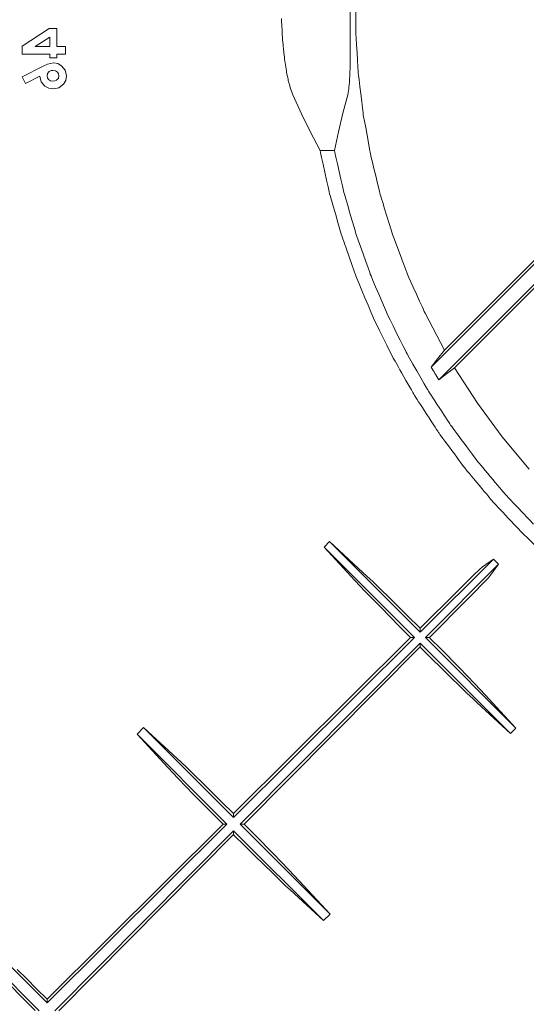
# Model space of a CAD drawing. Units: millimetres. Extents: x -768606 to -755530, y 480344 to 494308.
# Drawn here: x -760584 to -760512, y 487173 to 487313 of the extents above; entities that cross this region are included whole.
import ezdxf

# ---------------------------------------------------------------- set-up
doc = ezdxf.new("R2010")
doc.units = ezdxf.units.MM
doc.layers.add('Layer 1', color=7, linetype='CONTINUOUS')

msp = doc.modelspace()

# ---------------------------------------------------------------- linework, layer by layer
at = {"layer": 'Layer 1', "color": 8, "lineweight": 15}
for points, knots in [([(-760537.17, 487311.3), (-760537.17, 487311.3), (-760537.17, 487317.54), (-760537.17, 487317.54), (-760537.17, 487317.54)], [1.5, 1.5, 1.5, 1.5, 1.57142856, 1.57142857, 1.57142857, 1.57142857, 1.57142857]), ([(-760536.39, 487317.29), (-760536.39, 487317.29), (-760536.39, 487311.36), (-760536.39, 487311.36), (-760536.39, 487311.36)], [0.5, 0.5, 0.5, 0.5, 0.55555555, 0.55555556, 0.55555556, 0.55555556, 0.55555556]), ([(-760546.93, 487313.21), (-760546.93, 487313.21), (-760546.93, 487313.21), (-760546.85, 487311.2), (-760546.85, 487311.2)], [6.5, 6.5, 6.5, 6.5, 6.50000001, 6.5625, 6.5625, 6.5625, 6.5625]), ([(-760536.39, 487311.36), (-760536.39, 487311.36), (-760536.03, 487305.45), (-760536.03, 487305.45), (-760536.03, 487305.45)], [0.55555556, 0.55555556, 0.55555556, 0.55555556, 0.6111111, 0.61111111, 0.61111111, 0.61111111, 0.61111111]), ([(-760546.85, 487311.2), (-760546.85, 487311.2), (-760546.85, 487311.2), (-760546.7, 487309.23), (-760546.7, 487309.23)], [6.5625, 6.5625, 6.5625, 6.5625, 6.56250001, 6.625, 6.625, 6.625, 6.625]), ([(-760537.17, 487309.28), (-760537.17, 487309.28), (-760537.17, 487311.3), (-760537.17, 487311.3), (-760537.17, 487311.3)], [1.42857143, 1.42857143, 1.42857143, 1.42857143, 1.49999999, 1.5, 1.5, 1.5, 1.5]), ([(-760546.7, 487309.23), (-760546.7, 487309.23), (-760546.7, 487309.23), (-760546.5, 487307.45), (-760546.5, 487307.45)], [6.625, 6.625, 6.625, 6.625, 6.62500001, 6.6875, 6.6875, 6.6875, 6.6875]), ([(-760537.18, 487307.45), (-760537.18, 487307.45), (-760537.17, 487309.28), (-760537.17, 487309.28), (-760537.17, 487309.28)], [1.35714286, 1.35714286, 1.35714286, 1.35714286, 1.42857142, 1.42857143, 1.42857143, 1.42857143, 1.42857143]), ([(-760546.5, 487307.45), (-760546.5, 487307.45), (-760546.5, 487307.45), (-760546.25, 487305.81), (-760546.25, 487305.81)], [6.6875, 6.6875, 6.6875, 6.6875, 6.68750001, 6.75, 6.75, 6.75, 6.75]), ([(-760537.21, 487305.77), (-760537.21, 487305.77), (-760537.18, 487307.45), (-760537.18, 487307.45), (-760537.18, 487307.45)], [1.28571429, 1.28571429, 1.28571429, 1.28571429, 1.35714285, 1.35714286, 1.35714286, 1.35714286, 1.35714286]), ([(-760580.18, 487306.76), (-760580.18, 487306.76), (-760580.18, 487306.76), (-760580.79, 487306.48), (-760580.79, 487306.48)], [4.3333333, 4.3333333, 4.3333333, 4.3333333, 4.3333333, 5, 5, 5, 5]), ([(-760579.93, 487305.7), (-760579.93, 487305.7), (-760579.93, 487305.7), (-760579.68, 487305.82), (-760579.68, 487305.82)], [2.4, 2.4, 2.4, 2.4, 2.4, 2.6, 2.6, 2.6, 2.6]), ([(-760579.68, 487305.82), (-760579.68, 487305.82), (-760579.68, 487305.82), (-760579.41, 487305.85), (-760579.41, 487305.85)], [2.6, 2.6, 2.6, 2.6, 2.6, 3, 3, 3, 3]), ([(-760578.72, 487306.82), (-760578.72, 487306.82), (-760578.72, 487306.82), (-760579.35, 487306.93), (-760579.35, 487306.93)], [3.6, 3.6, 3.6, 3.6, 3.6, 4, 4, 4, 4]), ([(-760579.06, 487305.79), (-760579.06, 487305.79), (-760579.06, 487305.79), (-760578.77, 487305.6), (-760578.77, 487305.6)], [3.2, 3.2, 3.2, 3.2, 3.2, 3.4, 3.4, 3.4, 3.4]), ([(-760578.17, 487306.5), (-760578.17, 487306.5), (-760578.17, 487306.5), (-760578.72, 487306.82), (-760578.72, 487306.82)], [3.4, 3.4, 3.4, 3.4, 3.4, 3.6, 3.6, 3.6, 3.6]), ([(-760577.65, 487305.87), (-760577.65, 487305.87), (-760577.65, 487305.87), (-760578.17, 487306.5), (-760578.17, 487306.5)], [3.2, 3.2, 3.2, 3.2, 3.2, 3.4, 3.4, 3.4, 3.4]), ([(-760546.25, 487305.81), (-760546.25, 487305.81), (-760546.25, 487305.81), (-760545.97, 487304.42), (-760545.97, 487304.42)], [6.75, 6.75, 6.75, 6.75, 6.75000001, 6.8125, 6.8125, 6.8125, 6.8125]), ([(-760537.28, 487304.38), (-760537.28, 487304.38), (-760537.21, 487305.77), (-760537.21, 487305.77), (-760537.21, 487305.77)], [1.21428571, 1.21428571, 1.21428571, 1.21428571, 1.28571428, 1.28571429, 1.28571429, 1.28571429, 1.28571429]), ([(-760580.2, 487304.82), (-760580.2, 487304.82), (-760580.2, 487304.82), (-760580.25, 487305.1), (-760580.25, 487305.1)], [1.6, 1.6, 1.6, 1.6, 1.6, 2, 2, 2, 2]), ([(-760580.05, 487304.58), (-760580.05, 487304.58), (-760580.05, 487304.58), (-760580.2, 487304.82), (-760580.2, 487304.82)], [1.4, 1.4, 1.4, 1.4, 1.4, 1.6, 1.6, 1.6, 1.6]), ([(-760580.17, 487305.44), (-760580.17, 487305.44), (-760580.17, 487305.44), (-760579.93, 487305.7), (-760579.93, 487305.7)], [2.2, 2.2, 2.2, 2.2, 2.2, 2.4, 2.4, 2.4, 2.4]), ([(-760579.76, 487304.38), (-760579.76, 487304.38), (-760579.76, 487304.38), (-760580.05, 487304.58), (-760580.05, 487304.58)], [1.2, 1.2, 1.2, 1.2, 1.2, 1.4, 1.4, 1.4, 1.4]), ([(-760579.13, 487304.36), (-760579.13, 487304.36), (-760579.13, 487304.36), (-760579.41, 487304.31), (-760579.41, 487304.31)], [0.6, 0.6, 0.6, 0.6, 0.6, 1, 1, 1, 1]), ([(-760578.88, 487304.48), (-760578.88, 487304.48), (-760578.88, 487304.48), (-760579.13, 487304.36), (-760579.13, 487304.36)], [0.4, 0.4, 0.4, 0.4, 0.4, 0.6, 0.6, 0.6, 0.6]), ([(-760578.64, 487304.75), (-760578.64, 487304.75), (-760578.64, 487304.75), (-760578.88, 487304.48), (-760578.88, 487304.48)], [0.2, 0.2, 0.2, 0.2, 0.2, 0.4, 0.4, 0.4, 0.4]), ([(-760578.77, 487305.6), (-760578.77, 487305.6), (-760578.77, 487305.6), (-760578.61, 487305.37), (-760578.61, 487305.37)], [3.4, 3.4, 3.4, 3.4, 3.4, 3.6, 3.6, 3.6, 3.6]), ([(-760578.61, 487305.37), (-760578.61, 487305.37), (-760578.61, 487305.37), (-760578.56, 487305.1), (-760578.56, 487305.1)], [3.6, 3.6, 3.6, 3.6, 3.6, 4, 4, 4, 4]), ([(-760577.91, 487303.9), (-760577.91, 487303.9), (-760577.91, 487303.9), (-760577.58, 487304.44), (-760577.58, 487304.44)], [2.4, 2.4, 2.4, 2.4, 2.4, 2.6, 2.6, 2.6, 2.6]), ([(-760577.58, 487304.44), (-760577.58, 487304.44), (-760577.58, 487304.44), (-760577.48, 487305.08), (-760577.48, 487305.08)], [2.6, 2.6, 2.6, 2.6, 2.6, 3, 3, 3, 3]), ([(-760545.97, 487304.42), (-760545.97, 487304.42), (-760545.97, 487304.42), (-760545.67, 487303.27), (-760545.67, 487303.27)], [6.8125, 6.8125, 6.8125, 6.8125, 6.81250001, 6.875, 6.875, 6.875, 6.875]), ([(-760537.38, 487303.23), (-760537.38, 487303.23), (-760537.28, 487304.38), (-760537.28, 487304.38), (-760537.28, 487304.38)], [1.14285714, 1.14285714, 1.14285714, 1.14285714, 1.2142857, 1.21428571, 1.21428571, 1.21428571, 1.21428571]), ([(-760536.03, 487305.45), (-760536.03, 487305.45), (-760535.32, 487299.57), (-760535.32, 487299.57), (-760535.32, 487299.57)], [0.61111111, 0.61111111, 0.61111111, 0.61111111, 0.66666666, 0.66666667, 0.66666667, 0.66666667, 0.66666667]), ([(-760581.07, 487304.25), (-760581.07, 487304.25), (-760581.07, 487304.25), (-760580.55, 487303.63), (-760580.55, 487303.63)], [1.2, 1.2, 1.2, 1.2, 1.2, 1.4, 1.4, 1.4, 1.4]), ([(-760580.55, 487303.63), (-760580.55, 487303.63), (-760580.55, 487303.63), (-760579.98, 487303.33), (-760579.98, 487303.33)], [1.4, 1.4, 1.4, 1.4, 1.4, 1.6, 1.6, 1.6, 1.6]), ([(-760579.98, 487303.33), (-760579.98, 487303.33), (-760579.98, 487303.33), (-760579.35, 487303.24), (-760579.35, 487303.24)], [1.6, 1.6, 1.6, 1.6, 1.6, 2, 2, 2, 2]), ([(-760578.55, 487303.4), (-760578.55, 487303.4), (-760578.55, 487303.4), (-760577.91, 487303.9), (-760577.91, 487303.9)], [2.2, 2.2, 2.2, 2.2, 2.2, 2.4, 2.4, 2.4, 2.4]), ([(-760545.67, 487303.27), (-760545.67, 487303.27), (-760545.67, 487303.27), (-760545.35, 487302.38), (-760545.35, 487302.38)], [6.875, 6.875, 6.875, 6.875, 6.875, 7, 7, 7, 7]), ([(-760537.53, 487302.38), (-760537.53, 487302.38), (-760537.38, 487303.23), (-760537.38, 487303.23), (-760537.38, 487303.23)], [1, 1, 1, 1, 1.1428571, 1.1428571, 1.1428571, 1.1428571, 1.1428571]), ([(-760544.11, 487299.71), (-760544.11, 487299.71), (-760544.11, 487299.71), (-760542.82, 487297.07), (-760542.82, 487297.07)], [7.25, 7.25, 7.25, 7.25, 7.25, 7.5, 7.5, 7.5, 7.5]), ([(-760538.85, 487297.12), (-760538.85, 487297.12), (-760538.22, 487299.76), (-760538.22, 487299.76), (-760538.22, 487299.76)], [0.5, 0.5, 0.5, 0.5, 0.75, 0.75, 0.75, 0.75, 0.75]), ([(-760535.32, 487299.57), (-760535.32, 487299.57), (-760534.25, 487293.74), (-760534.25, 487293.74), (-760534.25, 487293.74)], [0.66666667, 0.66666667, 0.66666667, 0.66666667, 0.72222221, 0.72222222, 0.72222222, 0.72222222, 0.72222222]), ([(-760542.82, 487297.07), (-760542.82, 487297.07), (-760542.82, 487297.07), (-760541.46, 487294.46), (-760541.46, 487294.46)], [7.5, 7.5, 7.5, 7.5, 7.5, 8, 8, 8, 8]), ([(-760539.42, 487294.46), (-760539.42, 487294.46), (-760538.85, 487297.12), (-760538.85, 487297.12), (-760538.85, 487297.12)], [0, 0, 0, 0, 0.5, 0.5, 0.5, 0.5, 0.5]), ([(-760540.1, 487288.35), (-760540.1, 487288.35), (-760540.1, 487288.35), (-760541.46, 487294.46), (-760541.46, 487294.46)], [11.9047619, 11.9047619, 11.9047619, 11.9047619, 11.90476191, 12, 12, 12, 12]), ([(-760539.42, 487294.46), (-760539.42, 487294.46), (-760538.07, 487288.51), (-760538.07, 487288.51), (-760538.07, 487288.51)], [9, 9, 9, 9, 9.09523809, 9.0952381, 9.0952381, 9.0952381, 9.0952381]), ([(-760534.25, 487293.74), (-760534.25, 487293.74), (-760532.84, 487287.99), (-760532.84, 487287.99), (-760532.84, 487287.99)], [0.72222222, 0.72222222, 0.72222222, 0.72222222, 0.77777777, 0.77777778, 0.77777778, 0.77777778, 0.77777778]), ([(-760538.37, 487282.34), (-760538.37, 487282.34), (-760538.37, 487282.34), (-760540.1, 487288.35), (-760540.1, 487288.35)], [11.85714286, 11.85714286, 11.85714286, 11.85714286, 11.85714287, 11.9047619, 11.9047619, 11.9047619, 11.9047619]), ([(-760538.07, 487288.51), (-760538.07, 487288.51), (-760536.37, 487282.66), (-760536.37, 487282.66), (-760536.37, 487282.66)], [9.0952381, 9.0952381, 9.0952381, 9.0952381, 9.14285713, 9.14285714, 9.14285714, 9.14285714, 9.14285714]), ([(-760532.84, 487287.99), (-760532.84, 487287.99), (-760531.08, 487282.33), (-760531.08, 487282.33), (-760531.08, 487282.33)], [0.77777778, 0.77777778, 0.77777778, 0.77777778, 0.83333332, 0.83333333, 0.83333333, 0.83333333, 0.83333333]), ([(-760536.29, 487276.44), (-760536.29, 487276.44), (-760536.29, 487276.44), (-760538.37, 487282.34), (-760538.37, 487282.34)], [11.80952381, 11.80952381, 11.80952381, 11.80952381, 11.80952382, 11.85714286, 11.85714286, 11.85714286, 11.85714286]), ([(-760536.37, 487282.66), (-760536.37, 487282.66), (-760534.32, 487276.91), (-760534.32, 487276.91), (-760534.32, 487276.91)], [9.14285714, 9.14285714, 9.14285714, 9.14285714, 9.19047618, 9.19047619, 9.19047619, 9.19047619, 9.19047619]), ([(-760531.08, 487282.33), (-760531.08, 487282.33), (-760528.98, 487276.79), (-760528.98, 487276.79), (-760528.98, 487276.79)], [0.83333333, 0.83333333, 0.83333333, 0.83333333, 0.88888888, 0.88888889, 0.88888889, 0.88888889, 0.88888889]), ([(-760533.87, 487270.67), (-760533.87, 487270.67), (-760533.87, 487270.67), (-760536.29, 487276.44), (-760536.29, 487276.44)], [11.76190476, 11.76190476, 11.76190476, 11.76190476, 11.76190477, 11.80952381, 11.80952381, 11.80952381, 11.80952381]), ([(-760534.32, 487276.91), (-760534.32, 487276.91), (-760531.94, 487271.29), (-760531.94, 487271.29), (-760531.94, 487271.29)], [9.19047619, 9.19047619, 9.19047619, 9.19047619, 9.23809523, 9.23809524, 9.23809524, 9.23809524, 9.23809524]), ([(-760528.98, 487276.79), (-760528.98, 487276.79), (-760526.55, 487271.39), (-760526.55, 487271.39), (-760526.55, 487271.39)], [0.88888889, 0.88888889, 0.88888889, 0.88888889, 0.94444443, 0.94444444, 0.94444444, 0.94444444, 0.94444444]), ([(-760531.94, 487271.29), (-760531.94, 487271.29), (-760529.23, 487265.83), (-760529.23, 487265.83), (-760529.23, 487265.83)], [9.23809524, 9.23809524, 9.23809524, 9.23809524, 9.28571428, 9.28571429, 9.28571429, 9.28571429, 9.28571429]), ([(-760531.1, 487265.06), (-760531.1, 487265.06), (-760531.1, 487265.06), (-760533.87, 487270.67), (-760533.87, 487270.67)], [11.71428571, 11.71428571, 11.71428571, 11.71428571, 11.71428572, 11.76190476, 11.76190476, 11.76190476, 11.76190476]), ([(-760529.23, 487265.83), (-760529.23, 487265.83), (-760526.21, 487260.53), (-760526.21, 487260.53), (-760526.21, 487260.53)], [9.28571429, 9.28571429, 9.28571429, 9.28571429, 9.33333332, 9.33333333, 9.33333333, 9.33333333, 9.33333333]), ([(-760528, 487259.62), (-760528, 487259.62), (-760528, 487259.62), (-760531.1, 487265.06), (-760531.1, 487265.06)], [11.66666667, 11.66666667, 11.66666667, 11.66666667, 11.66666668, 11.71428571, 11.71428571, 11.71428571, 11.71428571]), ([(-760525.66, 487263.71), (-760525.66, 487263.71), (-760524.76, 487264.89), (-760524.76, 487264.89), (-760524.76, 487264.89)], [4, 4, 4, 4, 4.6666667, 4.6666667, 4.6666667, 4.6666667, 4.6666667]), ([(-760525.41, 487263.26), (-760525.41, 487263.26), (-760525.54, 487263.49), (-760525.54, 487263.49), (-760525.54, 487263.49)], [1.7777778, 1.7777778, 1.7777778, 1.7777778, 1.8888889, 1.8888889, 1.8888889, 1.8888889, 1.8888889]), ([(-760525.27, 487263.04), (-760525.27, 487263.04), (-760525.41, 487263.26), (-760525.41, 487263.26), (-760525.41, 487263.26)], [1.6666667, 1.6666667, 1.6666667, 1.6666667, 1.7777778, 1.7777778, 1.7777778, 1.7777778, 1.7777778]), ([(-760525.14, 487262.82), (-760525.14, 487262.82), (-760525.27, 487263.04), (-760525.27, 487263.04), (-760525.27, 487263.04)], [1.5555556, 1.5555556, 1.5555556, 1.5555556, 1.6666667, 1.6666667, 1.6666667, 1.6666667, 1.6666667]), ([(-760525.01, 487262.6), (-760525.01, 487262.6), (-760525.14, 487262.82), (-760525.14, 487262.82), (-760525.14, 487262.82)], [1.4444444, 1.4444444, 1.4444444, 1.4444444, 1.5555555, 1.5555556, 1.5555556, 1.5555556, 1.5555556]), ([(-760524.88, 487262.37), (-760524.88, 487262.37), (-760525.01, 487262.6), (-760525.01, 487262.6), (-760525.01, 487262.6)], [1.3333333, 1.3333333, 1.3333333, 1.3333333, 1.4444444, 1.4444444, 1.4444444, 1.4444444, 1.4444444]), ([(-760524.61, 487261.93), (-760524.61, 487261.93), (-760523.5, 487262.76), (-760523.5, 487262.76), (-760523.5, 487262.76)], [0, 0, 0, 0, 0.6666667, 0.6666667, 0.6666667, 0.6666667, 0.6666667]), ([(-760519.11, 487258.62), (-760519.11, 487258.62), (-760519.11, 487258.62), (-760522.34, 487263.63), (-760522.34, 487263.63)], [0.7777778, 0.7777778, 0.7777778, 0.7777778, 0.7777778, 1, 1, 1, 1]), ([(-760524.74, 487262.15), (-760524.74, 487262.15), (-760524.88, 487262.37), (-760524.88, 487262.37), (-760524.88, 487262.37)], [1.2222222, 1.2222222, 1.2222222, 1.2222222, 1.3333333, 1.3333333, 1.3333333, 1.3333333, 1.3333333]), ([(-760524.61, 487261.93), (-760524.61, 487261.93), (-760524.74, 487262.15), (-760524.74, 487262.15), (-760524.74, 487262.15)], [1, 1, 1, 1, 1.2222222, 1.2222222, 1.2222222, 1.2222222, 1.2222222]), ([(-760524.59, 487254.38), (-760524.59, 487254.38), (-760524.59, 487254.38), (-760528, 487259.62), (-760528, 487259.62)], [11.61904762, 11.61904762, 11.61904762, 11.61904762, 11.61904763, 11.66666667, 11.66666667, 11.66666667, 11.66666667]), ([(-760526.21, 487260.53), (-760526.21, 487260.53), (-760522.87, 487255.43), (-760522.87, 487255.43), (-760522.87, 487255.43)], [9.33333333, 9.33333333, 9.33333333, 9.33333333, 9.38095237, 9.38095238, 9.38095238, 9.38095238, 9.38095238]), ([(-760515.57, 487253.82), (-760515.57, 487253.82), (-760515.57, 487253.82), (-760519.11, 487258.62), (-760519.11, 487258.62)], [0.6666667, 0.6666667, 0.6666667, 0.6666667, 0.6666667, 0.7777778, 0.7777778, 0.7777778, 0.7777778]), ([(-760522.87, 487255.43), (-760522.87, 487255.43), (-760519.24, 487250.53), (-760519.24, 487250.53), (-760519.24, 487250.53)], [9.38095238, 9.38095238, 9.38095238, 9.38095238, 9.42857142, 9.42857143, 9.42857143, 9.42857143, 9.42857143]), ([(-760520.87, 487249.35), (-760520.87, 487249.35), (-760520.87, 487249.35), (-760524.59, 487254.38), (-760524.59, 487254.38)], [11.57142857, 11.57142857, 11.57142857, 11.57142857, 11.57142858, 11.61904762, 11.61904762, 11.61904762, 11.61904762]), ([(-760511.75, 487249.23), (-760511.75, 487249.23), (-760511.75, 487249.23), (-760515.57, 487253.82), (-760515.57, 487253.82)], [0.5555556, 0.5555556, 0.5555556, 0.5555556, 0.5555556, 0.6666667, 0.6666667, 0.6666667, 0.6666667]), ([(-760519.24, 487250.53), (-760519.24, 487250.53), (-760515.33, 487245.85), (-760515.33, 487245.85), (-760515.33, 487245.85)], [9.42857143, 9.42857143, 9.42857143, 9.42857143, 9.47619047, 9.47619048, 9.47619048, 9.47619048, 9.47619048]), ([(-760516.86, 487244.54), (-760516.86, 487244.54), (-760516.86, 487244.54), (-760520.87, 487249.35), (-760520.87, 487249.35)], [11.52380952, 11.52380952, 11.52380952, 11.52380952, 11.52380953, 11.57142857, 11.57142857, 11.57142857, 11.57142857]), ([(-760515.33, 487245.85), (-760515.33, 487245.85), (-760511.15, 487241.41), (-760511.15, 487241.41), (-760511.15, 487241.41)], [9.47619048, 9.47619048, 9.47619048, 9.47619048, 9.52380951, 9.52380952, 9.52380952, 9.52380952, 9.52380952]), ([(-760512.57, 487239.99), (-760512.57, 487239.99), (-760512.57, 487239.99), (-760516.86, 487244.54), (-760516.86, 487244.54)], [11.47619048, 11.47619048, 11.47619048, 11.47619048, 11.47619049, 11.52380952, 11.52380952, 11.52380952, 11.52380952]), ([(-760508.01, 487235.7), (-760508.01, 487235.7), (-760508.01, 487235.7), (-760512.57, 487239.99), (-760512.57, 487239.99)], [11.42857143, 11.42857143, 11.42857143, 11.42857143, 11.42857144, 11.47619048, 11.47619048, 11.47619048, 11.47619048]), ([(-760519.64, 487234.17), (-760519.64, 487234.17), (-760518.8, 487234.96), (-760518.8, 487234.96), (-760518.8, 487234.96)], [1.6, 1.6, 1.6, 1.6, 1.8, 1.8, 1.8, 1.8, 1.8]), ([(-760534.8, 487234.03), (-760534.8, 487234.03), (-760534.8, 487234.03), (-760533.93, 487233.2), (-760533.93, 487233.2)], [0.125, 0.125, 0.125, 0.125, 0.125, 0.25, 0.25, 0.25, 0.25]), ([(-760533.93, 487233.2), (-760533.93, 487233.2), (-760533.93, 487233.2), (-760532.87, 487232.18), (-760532.87, 487232.18)], [0.25, 0.25, 0.25, 0.25, 0.25, 0.375, 0.375, 0.375, 0.375]), ([(-760520.81, 487233.02), (-760520.81, 487233.02), (-760519.64, 487234.17), (-760519.64, 487234.17), (-760519.64, 487234.17)], [1.4, 1.4, 1.4, 1.4, 1.6, 1.6, 1.6, 1.6, 1.6]), ([(-760517.6, 487233.76), (-760517.6, 487233.76), (-760517.6, 487233.76), (-760518.39, 487232.92), (-760518.39, 487232.92)], [1.2, 1.2, 1.2, 1.2, 1.2, 1.4, 1.4, 1.4, 1.4]), ([(-760535.04, 487231.85), (-760535.04, 487231.85), (-760535.04, 487231.85), (-760532.85, 487229.61), (-760532.85, 487229.61)], [2.2, 2.2, 2.2, 2.2, 2.2, 2.4, 2.4, 2.4, 2.4]), ([(-760532.87, 487232.18), (-760532.87, 487232.18), (-760532.87, 487232.18), (-760531.65, 487230.98), (-760531.65, 487230.98)], [0.375, 0.375, 0.375, 0.375, 0.375, 0.5, 0.5, 0.5, 0.5]), ([(-760521.95, 487231.9), (-760521.95, 487231.9), (-760520.81, 487233.02), (-760520.81, 487233.02), (-760520.81, 487233.02)], [1, 1, 1, 1, 1.4, 1.4, 1.4, 1.4, 1.4]), ([(-760519.54, 487231.74), (-760519.54, 487231.74), (-760519.54, 487231.74), (-760520.66, 487230.61), (-760520.66, 487230.61)], [1.6, 1.6, 1.6, 1.6, 1.6, 2, 2, 2, 2]), ([(-760518.39, 487232.92), (-760518.39, 487232.92), (-760518.39, 487232.92), (-760519.54, 487231.74), (-760519.54, 487231.74)], [1.4, 1.4, 1.4, 1.4, 1.4, 1.6, 1.6, 1.6, 1.6]), ([(-760531.65, 487230.98), (-760531.65, 487230.98), (-760531.65, 487230.98), (-760530.31, 487229.66), (-760530.31, 487229.66)], [0.5, 0.5, 0.5, 0.5, 0.5, 0.625, 0.625, 0.625, 0.625]), ([(-760532.85, 487229.61), (-760532.85, 487229.61), (-760532.85, 487229.61), (-760530.18, 487226.9), (-760530.18, 487226.9)], [2.4, 2.4, 2.4, 2.4, 2.4, 2.6, 2.6, 2.6, 2.6]), ([(-760530.31, 487229.66), (-760530.31, 487229.66), (-760530.31, 487229.66), (-760528.89, 487228.26), (-760528.89, 487228.26)], [0.625, 0.625, 0.625, 0.625, 0.625, 0.75, 0.75, 0.75, 0.75]), ([(-760528.89, 487228.26), (-760528.89, 487228.26), (-760528.89, 487228.26), (-760527.44, 487226.81), (-760527.44, 487226.81)], [0.75, 0.75, 0.75, 0.75, 0.75, 1, 1, 1, 1]), ([(-760530.18, 487226.9), (-760530.18, 487226.9), (-760530.18, 487226.9), (-760528.77, 487225.48), (-760528.77, 487225.48)], [2.6, 2.6, 2.6, 2.6, 2.6, 3, 3, 3, 3]), ([(-760524.32, 487223.69), (-760524.32, 487223.69), (-760524.32, 487223.69), (-760521.65, 487220.99), (-760521.65, 487220.99)], [4.2, 4.2, 4.2, 4.2, 4.2, 4.4, 4.4, 4.4, 4.4]), ([(-760524.22, 487220.95), (-760524.22, 487220.95), (-760525.63, 487222.35), (-760525.63, 487222.35), (-760525.63, 487222.35)], [2.75, 2.75, 2.75, 2.75, 2.875, 2.875, 2.875, 2.875, 2.875]), ([(-760522.89, 487219.64), (-760522.89, 487219.64), (-760524.22, 487220.95), (-760524.22, 487220.95), (-760524.22, 487220.95)], [2.625, 2.625, 2.625, 2.625, 2.75, 2.75, 2.75, 2.75, 2.75]), ([(-760521.65, 487220.99), (-760521.65, 487220.99), (-760521.65, 487220.99), (-760519.47, 487218.75), (-760519.47, 487218.75)], [4.4, 4.4, 4.4, 4.4, 4.4, 4.6, 4.6, 4.6, 4.6]), ([(-760521.67, 487218.46), (-760521.67, 487218.46), (-760522.89, 487219.64), (-760522.89, 487219.64), (-760522.89, 487219.64)], [2.5, 2.5, 2.5, 2.5, 2.625, 2.625, 2.625, 2.625, 2.625]), ([(-760520.61, 487217.43), (-760520.61, 487217.43), (-760521.67, 487218.46), (-760521.67, 487218.46), (-760521.67, 487218.46)], [2.375, 2.375, 2.375, 2.375, 2.5, 2.5, 2.5, 2.5, 2.5]), ([(-760519.47, 487218.75), (-760519.47, 487218.75), (-760519.47, 487218.75), (-760518, 487217.19), (-760518, 487217.19)], [4.6, 4.6, 4.6, 4.6, 4.6, 5, 5, 5, 5]), ([(-760519.73, 487216.6), (-760519.73, 487216.6), (-760520.61, 487217.43), (-760520.61, 487217.43), (-760520.61, 487217.43)], [2.25, 2.25, 2.25, 2.25, 2.375, 2.375, 2.375, 2.375, 2.375]), ([(-760519.15, 487216.04), (-760519.15, 487216.04), (-760519.73, 487216.6), (-760519.73, 487216.6), (-760519.73, 487216.6)], [2, 2, 2, 2, 2.25, 2.25, 2.25, 2.25, 2.25]), ([(-760561.21, 487207.62), (-760561.21, 487207.62), (-760561.21, 487207.62), (-760560.34, 487206.79), (-760560.34, 487206.79)], [0.125, 0.125, 0.125, 0.125, 0.125, 0.25, 0.25, 0.25, 0.25]), ([(-760560.34, 487206.79), (-760560.34, 487206.79), (-760560.34, 487206.79), (-760559.28, 487205.77), (-760559.28, 487205.77)], [0.25, 0.25, 0.25, 0.25, 0.25, 0.375, 0.375, 0.375, 0.375]), ([(-760561.61, 487205.28), (-760561.61, 487205.28), (-760561.61, 487205.28), (-760559.43, 487203.03), (-760559.43, 487203.03)], [2.2, 2.2, 2.2, 2.2, 2.2, 2.4, 2.4, 2.4, 2.4]), ([(-760559.28, 487205.77), (-760559.28, 487205.77), (-760559.28, 487205.77), (-760558.06, 487204.57), (-760558.06, 487204.57)], [0.375, 0.375, 0.375, 0.375, 0.375, 0.5, 0.5, 0.5, 0.5]), ([(-760558.06, 487204.57), (-760558.06, 487204.57), (-760558.06, 487204.57), (-760556.72, 487203.25), (-760556.72, 487203.25)], [0.5, 0.5, 0.5, 0.5, 0.5, 0.625, 0.625, 0.625, 0.625]), ([(-760559.43, 487203.03), (-760559.43, 487203.03), (-760559.43, 487203.03), (-760556.75, 487200.33), (-760556.75, 487200.33)], [2.4, 2.4, 2.4, 2.4, 2.4, 2.6, 2.6, 2.6, 2.6]), ([(-760556.72, 487203.25), (-760556.72, 487203.25), (-760556.72, 487203.25), (-760555.3, 487201.85), (-760555.3, 487201.85)], [0.625, 0.625, 0.625, 0.625, 0.625, 0.75, 0.75, 0.75, 0.75]), ([(-760555.3, 487201.85), (-760555.3, 487201.85), (-760555.3, 487201.85), (-760553.85, 487200.4), (-760553.85, 487200.4)], [0.75, 0.75, 0.75, 0.75, 0.75, 1, 1, 1, 1]), ([(-760556.75, 487200.33), (-760556.75, 487200.33), (-760556.75, 487200.33), (-760555.34, 487198.91), (-760555.34, 487198.91)], [2.6, 2.6, 2.6, 2.6, 2.6, 3, 3, 3, 3]), ([(-760550.73, 487197.28), (-760550.73, 487197.28), (-760550.73, 487197.28), (-760548.06, 487194.58), (-760548.06, 487194.58)], [6.2, 6.2, 6.2, 6.2, 6.2, 6.4, 6.4, 6.4, 6.4]), ([(-760552.2, 487195.78), (-760552.2, 487195.78), (-760552.2, 487195.78), (-760550.79, 487194.38), (-760550.79, 487194.38)], [3.125, 3.125, 3.125, 3.125, 3.125, 3.25, 3.25, 3.25, 3.25]), ([(-760550.79, 487194.38), (-760550.79, 487194.38), (-760550.79, 487194.38), (-760549.46, 487193.07), (-760549.46, 487193.07)], [3.25, 3.25, 3.25, 3.25, 3.25, 3.375, 3.375, 3.375, 3.375]), ([(-760548.06, 487194.58), (-760548.06, 487194.58), (-760548.06, 487194.58), (-760545.89, 487192.34), (-760545.89, 487192.34)], [6.4, 6.4, 6.4, 6.4, 6.4, 6.6, 6.6, 6.6, 6.6]), ([(-760549.46, 487193.07), (-760549.46, 487193.07), (-760549.46, 487193.07), (-760548.24, 487191.88), (-760548.24, 487191.88)], [3.375, 3.375, 3.375, 3.375, 3.375, 3.5, 3.5, 3.5, 3.5]), ([(-760548.24, 487191.88), (-760548.24, 487191.88), (-760548.24, 487191.88), (-760547.19, 487190.86), (-760547.19, 487190.86)], [3.5, 3.5, 3.5, 3.5, 3.5, 3.625, 3.625, 3.625, 3.625]), ([(-760545.89, 487192.34), (-760545.89, 487192.34), (-760545.89, 487192.34), (-760544.41, 487190.78), (-760544.41, 487190.78)], [6.6, 6.6, 6.6, 6.6, 6.6, 7, 7, 7, 7]), ([(-760547.19, 487190.86), (-760547.19, 487190.86), (-760547.19, 487190.86), (-760546.31, 487190.02), (-760546.31, 487190.02)], [3.625, 3.625, 3.625, 3.625, 3.625, 3.75, 3.75, 3.75, 3.75]), ([(-760546.31, 487190.02), (-760546.31, 487190.02), (-760546.31, 487190.02), (-760545.72, 487189.47), (-760545.72, 487189.47)], [3.75, 3.75, 3.75, 3.75, 3.75, 4, 4, 4, 4]), ([(-760584.47, 487178.16), (-760584.47, 487178.16), (-760584.47, 487178.16), (-760583.13, 487176.84), (-760583.13, 487176.84)], [2.5, 2.5, 2.5, 2.5, 2.5, 2.625, 2.625, 2.625, 2.625]), ([(-760586.01, 487176.46), (-760586.01, 487176.46), (-760586.01, 487176.46), (-760583.33, 487173.75), (-760583.33, 487173.75)], [1.4, 1.4, 1.4, 1.4, 1.4, 1.6, 1.6, 1.6, 1.6]), ([(-760583.13, 487176.84), (-760583.13, 487176.84), (-760583.13, 487176.84), (-760581.72, 487175.43), (-760581.72, 487175.43)], [2.625, 2.625, 2.625, 2.625, 2.625, 2.75, 2.75, 2.75, 2.75]), ([(-760581.72, 487175.43), (-760581.72, 487175.43), (-760581.72, 487175.43), (-760580.26, 487173.99), (-760580.26, 487173.99)], [2.75, 2.75, 2.75, 2.75, 2.75, 3, 3, 3, 3]), ([(-760583.33, 487173.75), (-760583.33, 487173.75), (-760583.33, 487173.75), (-760581.92, 487172.33), (-760581.92, 487172.33)], [1.6, 1.6, 1.6, 1.6, 1.6, 2, 2, 2, 2])]:
    msp.add_open_spline(points, degree=3, knots=knots, dxfattribs=at)
for points in [[(-760475.05, 487314.33), (-760475.05, 487314.33), (-760525.66, 487263.71), (-760525.66, 487263.71)], [(-760523.8, 487266.14), (-760523.8, 487266.14), (-760475.62, 487314.33), (-760475.62, 487314.33)], [(-760473.63, 487312.91), (-760473.63, 487312.91), (-760524.61, 487261.93), (-760524.61, 487261.93)], [(-760579.95, 487311.79), (-760579.95, 487311.79), (-760583.79, 487309.29), (-760583.79, 487309.29)], [(-760578.86, 487311.79), (-760578.86, 487311.79), (-760579.95, 487311.79), (-760579.95, 487311.79)], [(-760578.86, 487309.24), (-760578.86, 487309.24), (-760578.86, 487311.79), (-760578.86, 487311.79)], [(-760522.34, 487263.63), (-760522.34, 487263.63), (-760473.63, 487312.34), (-760473.63, 487312.34)], [(-760581.91, 487309.24), (-760581.91, 487309.24), (-760579.86, 487310.57), (-760579.86, 487310.57)], [(-760579.86, 487310.57), (-760579.86, 487310.57), (-760579.86, 487309.24), (-760579.86, 487309.24)], [(-760583.79, 487309.29), (-760583.79, 487309.29), (-760583.79, 487308.17), (-760583.79, 487308.17)], [(-760579.86, 487309.24), (-760579.86, 487309.24), (-760581.91, 487309.24), (-760581.91, 487309.24)], [(-760577.63, 487309.24), (-760577.63, 487309.24), (-760578.86, 487309.24), (-760578.86, 487309.24)], [(-760577.63, 487308.17), (-760577.63, 487308.17), (-760577.63, 487309.24), (-760577.63, 487309.24)], [(-760583.79, 487308.17), (-760583.79, 487308.17), (-760579.86, 487308.17), (-760579.86, 487308.17)], [(-760579.86, 487308.17), (-760579.86, 487308.17), (-760579.86, 487307.62), (-760579.86, 487307.62)], [(-760579.86, 487307.62), (-760579.86, 487307.62), (-760578.86, 487307.62), (-760578.86, 487307.62)], [(-760578.86, 487307.62), (-760578.86, 487307.62), (-760578.86, 487308.17), (-760578.86, 487308.17)], [(-760578.86, 487308.17), (-760578.86, 487308.17), (-760577.63, 487308.17), (-760577.63, 487308.17)], [(-760580.79, 487306.48), (-760580.79, 487306.48), (-760583.79, 487304.96), (-760583.79, 487304.96)], [(-760579.35, 487306.93), (-760579.35, 487306.93), (-760580.18, 487306.76), (-760580.18, 487306.76)], [(-760579.41, 487305.85), (-760579.41, 487305.85), (-760579.06, 487305.79), (-760579.06, 487305.79)], [(-760577.48, 487305.08), (-760577.48, 487305.08), (-760577.65, 487305.87), (-760577.65, 487305.87)], [(-760583.79, 487304.96), (-760583.79, 487304.96), (-760583.31, 487304), (-760583.31, 487304)], [(-760583.31, 487304), (-760583.31, 487304), (-760581.25, 487305.05), (-760581.25, 487305.05)], [(-760581.25, 487305.05), (-760581.25, 487305.05), (-760581.07, 487304.25), (-760581.07, 487304.25)], [(-760580.25, 487305.1), (-760580.25, 487305.1), (-760580.17, 487305.44), (-760580.17, 487305.44)], [(-760579.41, 487304.31), (-760579.41, 487304.31), (-760579.76, 487304.38), (-760579.76, 487304.38)], [(-760578.56, 487305.1), (-760578.56, 487305.1), (-760578.64, 487304.75), (-760578.64, 487304.75)], [(-760579.35, 487303.24), (-760579.35, 487303.24), (-760578.55, 487303.4), (-760578.55, 487303.4)], [(-760545.35, 487302.38), (-760545.35, 487302.38), (-760544.11, 487299.71), (-760544.11, 487299.71)], [(-760538.22, 487299.76), (-760538.22, 487299.76), (-760537.53, 487302.38), (-760537.53, 487302.38)], [(-760541.46, 487294.46), (-760541.46, 487294.46), (-760539.42, 487294.46), (-760539.42, 487294.46)], [(-760526.55, 487271.39), (-760526.55, 487271.39), (-760523.8, 487266.14), (-760523.8, 487266.14)], [(-760524.76, 487264.89), (-760524.76, 487264.89), (-760523.8, 487266.14), (-760523.8, 487266.14)], [(-760525.54, 487263.49), (-760525.54, 487263.49), (-760525.66, 487263.71), (-760525.66, 487263.71)], [(-760523.5, 487262.76), (-760523.5, 487262.76), (-760522.34, 487263.63), (-760522.34, 487263.63)], [(-760540.11, 487238.93), (-760540.11, 487238.93), (-760540.88, 487238.15), (-760540.88, 487238.15)], [(-760527.26, 487226.08), (-760527.26, 487226.08), (-760540.11, 487238.93), (-760540.11, 487238.93)], [(-760540.11, 487238.93), (-760540.11, 487238.93), (-760535.37, 487234.56), (-760535.37, 487234.56)], [(-760528.03, 487225.3), (-760528.03, 487225.3), (-760540.88, 487238.15), (-760540.88, 487238.15)], [(-760540.88, 487238.15), (-760540.88, 487238.15), (-760536.52, 487233.41), (-760536.52, 487233.41)], [(-760527.26, 487226.08), (-760527.26, 487226.08), (-760516.81, 487236.46), (-760516.81, 487236.46)], [(-760518.39, 487235.33), (-760518.39, 487235.33), (-760516.81, 487236.46), (-760516.81, 487236.46)], [(-760516.81, 487236.46), (-760516.81, 487236.46), (-760516.1, 487235.75), (-760516.1, 487235.75)], [(-760535.37, 487234.56), (-760535.37, 487234.56), (-760534.8, 487234.03), (-760534.8, 487234.03)], [(-760516.1, 487235.75), (-760516.1, 487235.75), (-760526.48, 487225.3), (-760526.48, 487225.3)], [(-760518.8, 487234.96), (-760518.8, 487234.96), (-760518.39, 487235.33), (-760518.39, 487235.33)], [(-760516.1, 487235.75), (-760516.1, 487235.75), (-760517.23, 487234.16), (-760517.23, 487234.16)], [(-760536.52, 487233.41), (-760536.52, 487233.41), (-760535.04, 487231.85), (-760535.04, 487231.85)], [(-760517.23, 487234.16), (-760517.23, 487234.16), (-760517.6, 487233.76), (-760517.6, 487233.76)], [(-760527.26, 487226.63), (-760527.26, 487226.63), (-760521.95, 487231.9), (-760521.95, 487231.9)], [(-760520.66, 487230.61), (-760520.66, 487230.61), (-760525.93, 487225.3), (-760525.93, 487225.3)], [(-760527.44, 487226.81), (-760527.44, 487226.81), (-760527.26, 487226.63), (-760527.26, 487226.63)], [(-760527.26, 487226.63), (-760527.26, 487226.63), (-760527.26, 487226.08), (-760527.26, 487226.08)], [(-760528.03, 487225.3), (-760528.03, 487225.3), (-760553.75, 487199.75), (-760553.75, 487199.75)], [(-760528.59, 487225.3), (-760528.59, 487225.3), (-760553.75, 487200.3), (-760553.75, 487200.3)], [(-760528.77, 487225.48), (-760528.77, 487225.48), (-760528.59, 487225.3), (-760528.59, 487225.3)], [(-760528.59, 487225.3), (-760528.59, 487225.3), (-760528.03, 487225.3), (-760528.03, 487225.3)], [(-760513.63, 487212.45), (-760513.63, 487212.45), (-760526.48, 487225.3), (-760526.48, 487225.3)], [(-760526.48, 487225.3), (-760526.48, 487225.3), (-760525.93, 487225.3), (-760525.93, 487225.3)], [(-760525.93, 487225.3), (-760525.93, 487225.3), (-760525.75, 487225.12), (-760525.75, 487225.12)], [(-760525.75, 487225.12), (-760525.75, 487225.12), (-760524.32, 487223.69), (-760524.32, 487223.69)], [(-760552.81, 487198.81), (-760552.81, 487198.81), (-760527.26, 487224.53), (-760527.26, 487224.53)], [(-760527.26, 487223.97), (-760527.26, 487223.97), (-760552.26, 487198.81), (-760552.26, 487198.81)], [(-760527.26, 487224.53), (-760527.26, 487224.53), (-760514.41, 487211.68), (-760514.41, 487211.68)], [(-760527.26, 487224.53), (-760527.26, 487224.53), (-760527.26, 487223.97), (-760527.26, 487223.97)], [(-760527.08, 487223.79), (-760527.08, 487223.79), (-760527.26, 487223.97), (-760527.26, 487223.97)], [(-760525.63, 487222.35), (-760525.63, 487222.35), (-760527.08, 487223.79), (-760527.08, 487223.79)], [(-760518, 487217.19), (-760518, 487217.19), (-760513.63, 487212.45), (-760513.63, 487212.45)], [(-760514.41, 487211.68), (-760514.41, 487211.68), (-760519.15, 487216.04), (-760519.15, 487216.04)], [(-760566.52, 487212.52), (-760566.52, 487212.52), (-760567.45, 487211.58), (-760567.45, 487211.58)], [(-760553.75, 487199.75), (-760553.75, 487199.75), (-760566.52, 487212.52), (-760566.52, 487212.52)], [(-760566.52, 487212.52), (-760566.52, 487212.52), (-760561.78, 487208.15), (-760561.78, 487208.15)], [(-760514.41, 487211.68), (-760514.41, 487211.68), (-760513.63, 487212.45), (-760513.63, 487212.45)], [(-760554.69, 487198.81), (-760554.69, 487198.81), (-760567.45, 487211.58), (-760567.45, 487211.58)], [(-760567.45, 487211.58), (-760567.45, 487211.58), (-760563.09, 487206.84), (-760563.09, 487206.84)], [(-760561.78, 487208.15), (-760561.78, 487208.15), (-760561.21, 487207.62), (-760561.21, 487207.62)], [(-760563.09, 487206.84), (-760563.09, 487206.84), (-760561.61, 487205.28), (-760561.61, 487205.28)], [(-760553.85, 487200.4), (-760553.85, 487200.4), (-760553.75, 487200.3), (-760553.75, 487200.3)], [(-760553.75, 487200.3), (-760553.75, 487200.3), (-760553.75, 487199.75), (-760553.75, 487199.75)], [(-760580.24, 487173.96), (-760580.24, 487173.96), (-760555.24, 487198.81), (-760555.24, 487198.81)], [(-760554.69, 487198.81), (-760554.69, 487198.81), (-760580.24, 487173.41), (-760580.24, 487173.41)], [(-760555.34, 487198.91), (-760555.34, 487198.91), (-760555.24, 487198.81), (-760555.24, 487198.81)], [(-760555.24, 487198.81), (-760555.24, 487198.81), (-760554.69, 487198.81), (-760554.69, 487198.81)], [(-760540.04, 487186.04), (-760540.04, 487186.04), (-760552.81, 487198.81), (-760552.81, 487198.81)], [(-760552.26, 487198.81), (-760552.26, 487198.81), (-760552.81, 487198.81), (-760552.81, 487198.81)], [(-760552.26, 487198.81), (-760552.26, 487198.81), (-760552.16, 487198.71), (-760552.16, 487198.71)], [(-760552.16, 487198.71), (-760552.16, 487198.71), (-760550.73, 487197.28), (-760550.73, 487197.28)], [(-760579.15, 487172.32), (-760579.15, 487172.32), (-760553.75, 487197.87), (-760553.75, 487197.87)], [(-760553.75, 487197.32), (-760553.75, 487197.32), (-760578.59, 487172.32), (-760578.59, 487172.32)], [(-760540.98, 487185.11), (-760540.98, 487185.11), (-760553.75, 487197.87), (-760553.75, 487197.87)], [(-760553.75, 487197.87), (-760553.75, 487197.87), (-760553.75, 487197.32), (-760553.75, 487197.32)], [(-760553.75, 487197.32), (-760553.75, 487197.32), (-760553.65, 487197.22), (-760553.65, 487197.22)], [(-760553.65, 487197.22), (-760553.65, 487197.22), (-760552.2, 487195.78), (-760552.2, 487195.78)], [(-760544.41, 487190.78), (-760544.41, 487190.78), (-760540.04, 487186.04), (-760540.04, 487186.04)], [(-760545.72, 487189.47), (-760545.72, 487189.47), (-760540.98, 487185.11), (-760540.98, 487185.11)], [(-760580.24, 487173.41), (-760580.24, 487173.41), (-760592.93, 487186.1), (-760592.93, 487186.1)], [(-760540.04, 487186.04), (-760540.04, 487186.04), (-760540.98, 487185.11), (-760540.98, 487185.11)], [(-760581.35, 487172.32), (-760581.35, 487172.32), (-760594.03, 487185), (-760594.03, 487185)], [(-760580.26, 487173.99), (-760580.26, 487173.99), (-760580.24, 487173.96), (-760580.24, 487173.96)], [(-760580.24, 487173.41), (-760580.24, 487173.41), (-760580.24, 487173.96), (-760580.24, 487173.96)]]:
    msp.add_open_spline(points, degree=3, dxfattribs=at)

doc.saveas('drawing.dxf')
